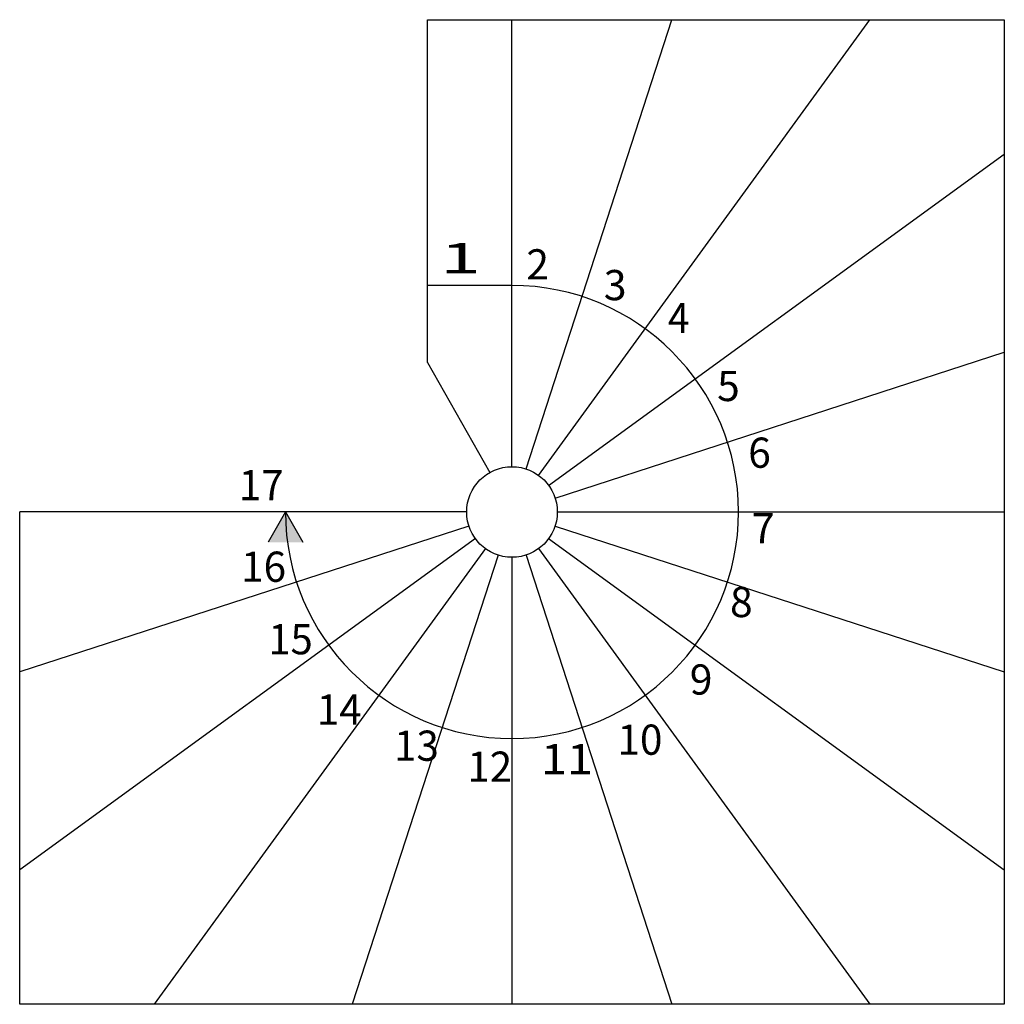
# Model space of a CAD drawing. Units: metres. Extents: x 315 to 17773, y 972 to 1332.
# Drawn here: x 4549 to 4875, y 1006 to 1332 of the extents above; entities that cross this region are included whole.
import ezdxf

# ---------------------------------------------------------------- set-up
doc = ezdxf.new("R2010")
doc.units = ezdxf.units.M
doc.linetypes.add('CONTINU', pattern=[0])
doc.layers.add('Standard', color=7, linetype='Continuous', lineweight=25)
doc.styles.add('ARIAL', font='arial.ttf')

msp = doc.modelspace()

# ---------------------------------------------------------------- hatches: boundary and pattern name
at = {"layer": 'Standard', "linetype": 'CONTINU', "lineweight": 25}
msp.add_hatch(color=0, dxfattribs=at).paths.add_polyline_path([(4636.75, 1169.5), (4630.98, 1159.5), (4642.53, 1159.5)])

# ---------------------------------------------------------------- linework, layer by layer
at = {"layer": 'Standard', "color": 7, "linetype": 'CONTINU', "lineweight": 25}
for p, q in [((4683.75, 1219), (4683.75, 1332.5)), ((4683.75, 1332.5), (4874.75, 1332.5)), ((4711.75, 1184.5), (4711.75, 1332.5)), ((4716.39, 1183.76), (4764.72, 1332.5)), ((4720.57, 1181.63), (4830.18, 1332.5)), ((4874.75, 1332.5), (4874.75, 1006.5)), ((4723.89, 1178.31), (4874.75, 1287.92)), ((4711.75, 1244.5), (4683.75, 1244.5)), ((4726.02, 1174.13), (4874.75, 1222.46)), ((4683.75, 1219), (4704.37, 1182.55)), ((4696.75, 1169.5), (4548.75, 1169.5)), ((4548.75, 1006.5), (4548.75, 1169.5)), ((4636.75, 1169.5), (4630.98, 1159.5)), ((4636.75, 1169.5), (4642.53, 1159.5)), ((4726.75, 1169.5), (4874.75, 1169.5)), ((4697.49, 1164.86), (4548.75, 1116.53)), ((4726.02, 1164.86), (4874.75, 1116.53)), ((4699.62, 1160.68), (4548.75, 1051.07)), ((4723.89, 1160.68), (4874.75, 1051.07)), ((4702.94, 1157.36), (4593.33, 1006.5)), ((4720.57, 1157.36), (4830.18, 1006.5)), ((4707.12, 1155.23), (4658.79, 1006.5)), ((4711.75, 1154.5), (4711.75, 1006.5)), ((4716.39, 1155.23), (4764.72, 1006.5)), ((4874.75, 1006.5), (4548.75, 1006.5))]:
    msp.add_line(p, q, dxfattribs=at)
msp.add_circle((4711.75, 1169.5), 15, dxfattribs=at)
msp.add_arc((4711.75, 1169.5), 75, 180, 90, dxfattribs=at)

# ---------------------------------------------------------------- texts
at = {"layer": 'Standard', "color": 7, "linetype": 'CONTINU', "lineweight": 25, "char_height": 10, "attachment_point": 7, "style": 'ARIAL'}
for s, insert, width in [('\\W1.77;1', (4688, 1248.57), 15.397), ('\\W0.99;2', (4716.51, 1246.49), 11.4656), ('\\W1.00;3', (4742.12, 1239.62), 11.5184), ('\\W0.94;4', (4763.37, 1228.72), 11.2512), ('\\W0.99;5', (4779.67, 1206.22), 11.4581), ('\\W0.99;6', (4789.95, 1184.14), 11.4656), ('\\W0.98;17', (4621.33, 1173.41), 17.9416), ('\\W1.01;7', (4791.09, 1159.15), 11.5802), ('\\W0.98;16', (4622.1, 1146.38), 17.938), ('\\W0.99;8', (4783.93, 1134.7), 11.4881), ('\\W0.97;15', (4631.09, 1122.38), 17.9125), ('\\W0.99;9', (4770.62, 1109.04), 11.4956), ('\\W0.98;14', (4647.15, 1099.09), 17.9526), ('\\W0.98;10', (4746.71, 1089.12), 17.9526), ('\\W0.98;13', (4672.69, 1087.12), 17.938), ('\\W1.14;11', (4721.32, 1082.66), 18.7617), ('\\W0.98;12', (4696.96, 1080.18), 17.9785)]:
    msp.add_mtext(s, dxfattribs=dict(at, insert=insert, width=width))

doc.saveas('drawing.dxf')
